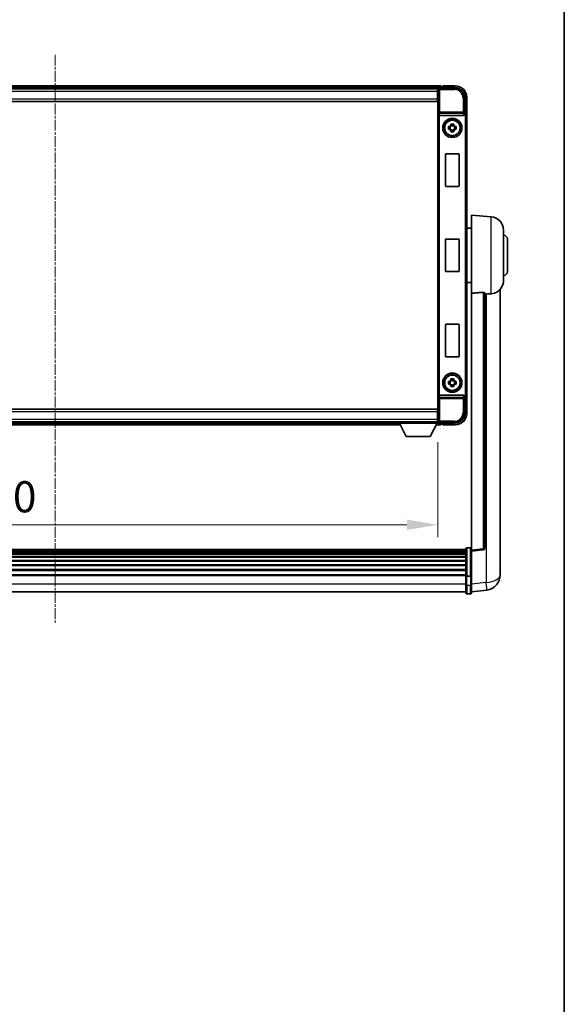
# Model space of a CAD drawing. Units: millimetres. Extents: x 6 to 13761, y -6 to 1820.
# Drawn here: x 4619 to 4903, y 508 to 1022 of the extents above; entities that cross this region are included whole.
import ezdxf

# ---------------------------------------------------------------- set-up
doc = ezdxf.new("R2010")
doc.units = ezdxf.units.MM
doc.linetypes.add('CHAIN', pattern=[0.3543, 0.2362, -0.0295, 0.0591, -0.0295])
for name, color, linetype, lineweight in [('Border (ISO)', 7, 'Continuous', 35), ('Centerline (ISO)', 131, 'Continuous', 18), ('Dimension (ISO)', 7, 'Continuous', 18), ('Dimension (ISO) @ 1', 7, 'Continuous', 18), ('Visible (ISO)', 7, 'Continuous', 35), ('Visible Narrow (ISO)', 7, 'Continuous', 25)]:
    doc.layers.add(name, color=color, linetype=linetype, lineweight=lineweight)
doc.styles.add('Note Text (TK)', font='MS PGothic.ttf')
doc.dimstyles.new('Default - Method 1b (TK)', dxfattribs={"dimscale": 6, "dimtxt": 2.5, "dimasz": 2.5, "dimexe": 1, "dimexo": 1.5, "dimgap": 1, "dimtad": 1, "dimtoh": 1, "dimrnd": 1e-08, "dimdsep": 46, "dimtxsty": 'Note Text (TK)', "dimcen": 0.09, "dimdle": 5, "dimclrd": 100, "dimclre": 100, "dimclrt": 7, "dimadec": 1, "dimazin": 1, "dimtfac": 1, "dimtmove": 0, "dimatfit": 3, "dimfxl": 1, "dimtolj": 1, "dimlwd": -1, "dimlwe": -1, "dimarcsym": 0})

# ---------------------------------------------------------------- blocks, each defined once
blk = doc.blocks.new('図面枠 tk図枠')
at = {"layer": 'Border (ISO)'}
blk.add_line((405.5, 289), (405.5, 8), dxfattribs=at)
blk = doc.blocks.new('*D108')
at = {"layer": 'Defpoints', "color": 0}
for p in [(4437.21, 811.16), (4837.21, 811.16), (4837.21, 758.19)]:
    blk.add_point(p, dxfattribs=at)
at = {"layer": 'Dimension (ISO)', "color": 100}
for p, q in [((4437.21, 801.41), (4437.21, 751.69)), ((4837.21, 801.41), (4837.21, 751.69)), ((4453.46, 758.19), (4820.96, 758.19))]:
    blk.add_line(p, q, dxfattribs=at)
for points in [[(4453.46, 760.9), (4453.46, 755.49), (4437.21, 758.19)], [(4820.96, 760.9), (4820.96, 755.49), (4837.21, 758.19)]]:
    blk.add_solid(points, dxfattribs=at)
at = {"layer": 'Dimension (ISO)', "color": 7, "insert": (4590.54, 772.82), "char_height": 16.25, "attachment_point": 4, "style": 'Note Text (TK)'}
blk.add_mtext('\\A1;400', dxfattribs=at)

msp = doc.modelspace()

# ---------------------------------------------------------------- linework, layer by layer
at = {"layer": 'Centerline (ISO)', "linetype": 'CHAIN', "ltscale": 23.990969}
msp.add_line((4637.2147, 1003.6102), (4637.2147, 706.9494), dxfattribs=at)
at = {"layer": 'Visible (ISO)'}
for p, q in [((4838.7147, 987.3602), (4435.7147, 987.3602)), ((4838.7147, 987.3602), (4838.7147, 987.0602)), ((4838.7147, 986.6102), (4838.7147, 987.0602)), ((4839.7147, 987.0602), (4838.9647, 987.0602)), ((4839.7147, 987.1102), (4839.7147, 987.3602)), ((4846.2147, 987.3602), (4839.7147, 987.3602)), ((4839.7147, 987.1102), (4839.7147, 987.0602)), ((4837.2815, 986.1102), (4437.1479, 986.1102)), ((4836.9647, 985.8602), (4437.4647, 985.8602)), ((4837.2147, 985.8602), (4836.9647, 985.8602)), ((4836.9647, 985.8602), (4836.9647, 984.3602)), ((4836.9647, 984.8602), (4837.2147, 984.8602)), ((4836.9647, 980.6102), (4836.9647, 984.3602)), ((4837.2147, 982.2602), (4836.9647, 982.2602)), ((4837.2147, 980.3602), (4837.2147, 985.8605)), ((4837.7144, 986.3602), (4846.2178, 986.3602)), ((4838.7147, 986.3602), (4838.7147, 986.8102)), ((4836.9647, 979.1102), (4437.4647, 979.1102)), ((4836.9647, 980.6102), (4836.9647, 979.1102)), ((4837.2147, 817.3602), (4837.2147, 980.3602)), ((4851.2147, 981.3633), (4851.2147, 972.8602)), ((4852.2147, 971.8608), (4852.2147, 981.3602)), ((4837.9726, 971.8602), (4850.4568, 971.8602)), ((4851.2147, 972.8602), (4850.9697, 972.6152)), ((4851.2147, 972.8602), (4851.2153, 972.8602)), ((4852.2147, 971.8608), (4852.2147, 825.8596)), ((4843.9981, 966.752), (4843.9981, 967.3709)), ((4845.4314, 966.517), (4843.9981, 966.517)), ((4845.4314, 967.3709), (4845.4314, 966.752)), ((4842.7041, 966.0769), (4843.3229, 966.0769)), ((4843.3229, 964.6436), (4842.7041, 964.6436)), ((4843.558, 966.0769), (4843.558, 964.6436)), ((4843.9981, 964.2035), (4845.4314, 964.2035)), ((4843.9981, 963.3496), (4843.9981, 963.9684)), ((4845.4314, 963.9684), (4845.4314, 963.3496)), ((4845.8715, 966.0769), (4845.8715, 964.6436)), ((4846.1065, 966.0769), (4846.7254, 966.0769)), ((4846.7254, 964.6436), (4846.1065, 964.6436)), ((4841.2147, 935.0602), (4841.2147, 951.6602)), ((4841.4147, 951.8602), (4848.0147, 951.8602)), ((4848.2147, 951.6602), (4848.2147, 935.0602)), ((4848.0147, 934.8602), (4841.4147, 934.8602)), ((4854.7147, 879.0976), (4854.7147, 919.8602)), ((4865.0748, 918.9538), (4854.7147, 919.8602)), ((4854.7147, 913.0102), (4852.2147, 913.0102)), ((4871.4647, 911.9805), (4871.4647, 885.74)), ((4841.2147, 890.5602), (4841.2147, 907.1602)), ((4841.4147, 907.3602), (4848.0147, 907.3602)), ((4848.2147, 907.1602), (4848.2147, 890.5602)), ((4873.4647, 907.3602), (4873.4647, 890.3602)), ((4848.0147, 890.3602), (4841.4147, 890.3602)), ((4854.7147, 884.7102), (4852.2147, 884.7102)), ((4854.7147, 879.0976), (4854.7147, 744.8609)), ((4861.7147, 746.096), (4861.7147, 879.1948)), ((4869.7147, 736.9638), (4869.7147, 881.1099)), ((4841.2147, 846.0602), (4841.2147, 862.6602)), ((4841.4147, 862.8602), (4848.0147, 862.8602)), ((4848.2147, 862.6602), (4848.2147, 846.0602)), ((4848.0147, 845.8602), (4841.4147, 845.8602)), ((4842.7041, 833.0769), (4843.3229, 833.0769)), ((4843.558, 833.0769), (4843.558, 831.6436)), ((4843.9981, 833.752), (4843.9981, 834.3709)), ((4845.4314, 833.517), (4843.9981, 833.517)), ((4845.4314, 834.3709), (4845.4314, 833.752)), ((4845.8715, 833.0769), (4845.8715, 831.6436)), ((4846.1065, 833.0769), (4846.7254, 833.0769)), ((4843.3229, 831.6436), (4842.7041, 831.6436)), ((4843.9981, 831.2035), (4845.4314, 831.2035)), ((4843.9981, 830.3496), (4843.9981, 830.9684)), ((4845.4314, 830.9684), (4845.4314, 830.3496)), ((4846.7254, 831.6436), (4846.1065, 831.6436)), ((4850.4568, 825.8602), (4837.9726, 825.8602)), ((4851.2147, 824.8602), (4850.9697, 825.1053)), ((4851.2153, 824.8602), (4851.2147, 824.8602)), ((4851.2147, 824.8602), (4851.2147, 816.3572)), ((4852.2147, 816.3602), (4852.2147, 825.8596)), ((4437.4647, 818.6102), (4836.9647, 818.6102)), ((4836.9647, 818.6102), (4836.9647, 817.1102)), ((4837.2147, 811.8599), (4837.2147, 817.3602)), ((4836.9647, 813.3602), (4836.9647, 817.1102)), ((4836.9647, 815.4602), (4837.2147, 815.4602)), ((4836.9647, 813.3602), (4836.9647, 811.8602)), ((4837.2147, 812.8602), (4836.9647, 812.8602)), ((4437.4647, 811.8602), (4836.9647, 811.8602)), ((4456.9031, 810.3602), (4817.5263, 810.3602)), ((4457.8147, 811.6102), (4816.6147, 811.6102)), ((4816.6147, 811.8602), (4816.6147, 811.1602)), ((4816.6147, 811.8602), (4837.2147, 811.8602)), ((4816.6147, 811.1602), (4837.2147, 811.1602)), ((4820.6647, 804.2602), (4817.1147, 811.1602)), ((4833.1647, 804.2602), (4836.7147, 811.1602)), ((4836.3031, 810.3602), (4838.7147, 810.3602)), ((4836.9647, 811.8602), (4837.2147, 811.8602)), ((4837.2147, 811.8602), (4837.2147, 811.1602)), ((4837.2147, 811.6102), (4837.2815, 811.6102)), ((4846.2178, 811.3602), (4837.7144, 811.3602)), ((4838.7147, 810.9102), (4838.7147, 811.3602)), ((4838.7147, 810.6602), (4838.7147, 811.1102)), ((4838.7147, 810.6602), (4838.7147, 810.3602)), ((4838.9647, 810.6602), (4839.7147, 810.6602)), ((4839.7147, 810.6602), (4839.7147, 810.6102)), ((4839.7147, 810.3602), (4839.7147, 810.6102)), ((4839.7147, 810.3602), (4846.2147, 810.3602)), ((4820.6647, 804.2602), (4833.1647, 804.2602)), ((4851.7147, 745.3519), (4422.7147, 745.3519)), ((4851.7147, 731.4299), (4851.7147, 745.6219)), ((4852.2147, 746.1219), (4854.2147, 746.1219)), ((4851.7147, 745.1203), (4422.7147, 745.1203)), ((4851.7147, 745.1086), (4422.7147, 745.1086)), ((4851.7147, 744.837), (4422.7147, 744.837)), ((4851.7147, 744.3858), (4422.7147, 744.3858)), ((4851.7147, 744.0756), (4422.7147, 744.0756)), ((4851.7147, 743.2057), (4422.7147, 743.2057)), ((4851.7147, 742.8592), (4422.7147, 742.8592)), ((4851.7147, 741.604), (4422.7147, 741.604)), ((4851.7147, 741.2249), (4422.7147, 741.2249)), ((4854.7147, 744.3761), (4860.8327, 745.103)), ((4854.7147, 744.3761), (4854.7147, 744.8609)), ((4854.7147, 732.2058), (4854.7147, 744.3761)), ((4851.7147, 739.6294), (4422.7147, 739.6294)), ((4851.7147, 739.2221), (4422.7147, 739.2221)), ((4851.7147, 737.3419), (4422.7147, 737.3419)), ((4851.7147, 736.9119), (4422.7147, 736.9119)), ((4869.7147, 736.9638), (4869.7147, 734.8987)), ((4851.7147, 734.8111), (4422.7147, 734.8111)), ((4851.7147, 734.3644), (4422.7147, 734.3644)), ((4851.7147, 732.1138), (4422.7147, 732.1138)), ((4851.7147, 731.7434), (4422.7147, 731.7434)), ((4851.7147, 731.4299), (4851.7147, 726.9494)), ((4852.2147, 731.3282), (4854.2147, 731.3282)), ((4854.7147, 732.2058), (4854.7147, 731.4299)), ((4854.7147, 726.9494), (4854.7147, 731.4299)), ((4869.7147, 732.0777), (4869.7147, 733.8722)), ((4851.7147, 722.6994), (4851.7147, 726.9494)), ((4854.7147, 726.9494), (4854.7147, 722.6994)), ((4851.7147, 723.1994), (4422.7147, 723.1994)), ((4852.2147, 722.1994), (4854.2147, 722.1994)), ((4854.7147, 723.1842), (4862.6641, 724.1342))]:
    msp.add_line(p, q, dxfattribs=at)
for centre, radius in [((4844.7147, 965.3602), 5), ((4844.7147, 965.3602), 4.15), ((4844.7147, 965.3602), 4.0013), ((4844.7147, 832.3602), 5), ((4844.7147, 832.3602), 4.15), ((4844.7147, 832.3602), 4.0013)]:
    msp.add_circle(centre, radius, dxfattribs=at)
for centre, radius, start, end in [((4838.9647, 986.8102), 0.25, 90, 180), ((4846.2147, 981.3602), 6, 0, 90), ((4844.7147, 965.3602), 1.5655, 117.245031, 152.754969), ((4844.7147, 965.3602), 1.5655, 27.245031, 62.754969), ((4844.7147, 965.3602), 1.5655, 207.245031, 242.754969), ((4844.7147, 965.3602), 1.5655, 297.245031, 332.754969), ((4841.4147, 951.6602), 0.2, 90, 180), ((4848.0147, 951.6602), 0.2, 0, 90), ((4841.4147, 935.0602), 0.2, 180, 270), ((4848.0147, 935.0602), 0.2, 270, 0), ((4864.4647, 911.9805), 7, 0, 85), ((4841.4147, 907.1602), 0.2, 90, 180), ((4848.0147, 907.1602), 0.2, 0, 90), ((4871.4647, 907.3602), 2, 0, 90), ((4841.4147, 890.5602), 0.2, 180, 270), ((4848.0147, 890.5602), 0.2, 270, 0), ((4871.4647, 890.3602), 2, 270, 0), ((4864.4647, 885.74), 7, 291.742956, 0), ((4841.4147, 862.6602), 0.2, 90, 180), ((4848.0147, 862.6602), 0.2, 0, 90), ((4841.4147, 846.0602), 0.2, 180, 270), ((4848.0147, 846.0602), 0.2, 270, 0), ((4844.7147, 832.3602), 1.5655, 117.245031, 152.754969), ((4844.7147, 832.3602), 1.5655, 27.245031, 62.754969), ((4844.7147, 832.3602), 1.5655, 207.245031, 242.754969), ((4844.7147, 832.3602), 1.5655, 297.245031, 332.754969), ((4846.2147, 816.3602), 6, 270, 0), ((4838.9647, 810.9102), 0.25, 180, 270), ((4852.2147, 745.6219), 0.5, 90, 180), ((4854.2147, 745.6219), 0.5, 0, 90), ((4860.7147, 746.096), 1, 276.77577, 0), ((4861.7147, 732.0777), 8, 276.815194, 0), ((4852.2147, 722.6994), 0.5, 180, 270), ((4854.2147, 722.6994), 0.5, 270, 0)]:
    msp.add_arc(centre, radius, start, end, dxfattribs=at)
for centre, major_axis, ratio, start_param, end_param in [((4837.715, 985.8599), (-0.354, 0.354), 0.99878277, 5.49839613, 7.06797448), ((4846.2117, 981.3572), (3.5398, 3.5398), 0.99878277, 5.49839613, 7.06797448), ((4837.9595, 972.2483), (0.4993, -0.0339), 0.77432044, 3.22897951, 4.76486925), ((4837.9769, 972.3764), (-0.0697, -0.5117), 0.96815944, 0.10496054, 0.13120556), ((4850.4525, 972.3764), (0.0697, -0.5117), 0.96815944, 6.15197975, 7.19284694), ((4850.9703, 972.1155), (0, 0.5), 0.03492077, 0.03490659, 1.06872895), ((4851.2141, 971.8596), (0.708, 0.708), 0.99878277, 5.49839613, 7.06797448), ((4837.9595, 825.4722), (-0.4993, -0.0339), 0.77432044, 4.65990871, 6.19579845), ((4837.9769, 825.3441), (-0.0697, 0.5117), 0.96815944, 6.15197975, 6.17822477), ((4850.4525, 825.3441), (0.0697, 0.5117), 0.96815944, 5.37352368, 6.41439087), ((4850.9703, 825.605), (0, 0.5), 0.03492077, 2.0728637, 3.10668607), ((4851.2141, 825.8608), (0.708, -0.708), 0.99878277, 5.49839613, 7.06797448), ((4846.2117, 816.3633), (3.5398, -3.5398), 0.99878277, 5.49839613, 7.06797448), ((4837.715, 811.8605), (-0.354, -0.354), 0.99878277, 5.49839613, 7.06797448)]:
    msp.add_ellipse(centre, major_axis=major_axis, ratio=ratio, start_param=start_param, end_param=end_param, dxfattribs=at)
for points, knots in [([(4850.8864, 972.1155), (4850.8899, 972.1218), (4850.8933, 972.1282), (4850.9183, 972.177), (4850.9359, 972.2254), (4850.9514, 972.3014), (4850.9545, 972.3297), (4850.955, 972.3561)], [0.3369940422, 0.3369940422, 0.3369940422, 0.3369940422, 0.339104995, 0.339104995, 0.3534556191, 0.3534556191, 0.3621494942, 0.3621494942, 0.3621494942, 0.3621494942]), ([(4843.9981, 967.3709), (4844.2448, 967.3782), (4844.4884, 967.3816), (4844.9411, 967.3816), (4845.1846, 967.3782), (4845.4314, 967.3709)], [4.331071921, 4.331071921, 4.331071921, 4.331071921, 4.398975087, 4.398975087, 4.466878254, 4.466878254, 4.466878254, 4.466878254]), ([(4842.7041, 964.6436), (4842.6967, 964.8904), (4842.6933, 965.1339), (4842.6933, 965.5866), (4842.6967, 965.8301), (4842.7041, 966.0769)], [4.331071921, 4.331071921, 4.331071921, 4.331071921, 4.398975087, 4.398975087, 4.466878254, 4.466878254, 4.466878254, 4.466878254]), ([(4845.4314, 963.3496), (4845.1846, 963.3422), (4844.9411, 963.3388), (4844.4884, 963.3388), (4844.2448, 963.3422), (4843.9981, 963.3496)], [4.331071921, 4.331071921, 4.331071921, 4.331071921, 4.398975087, 4.398975087, 4.466878254, 4.466878254, 4.466878254, 4.466878254]), ([(4846.7254, 966.0769), (4846.7327, 965.8301), (4846.7361, 965.5866), (4846.7361, 965.1339), (4846.7327, 964.8904), (4846.7254, 964.6436)], [4.331071921, 4.331071921, 4.331071921, 4.331071921, 4.398975087, 4.398975087, 4.466878254, 4.466878254, 4.466878254, 4.466878254]), ([(4860.8019, 879.5357), (4860.8566, 879.5396), (4860.9116, 879.5412), (4861.0251, 879.5395), (4861.0833, 879.5355), (4861.2466, 879.5161), (4861.3403, 879.493), (4861.5225, 879.4292), (4861.6036, 879.3795), (4861.6952, 879.2834), (4861.7145, 879.2378), (4861.7147, 879.1948)], [0.3759847, 0.3759847, 0.3759847, 0.3759847, 0.392440242, 0.392440242, 0.410914798, 0.410914798, 0.44786391, 0.44786391, 0.504486619, 0.504486619, 0.552148681, 0.552148681, 0.552148681, 0.552148681]), ([(4865.0748, 878.8061), (4865.5894, 878.835), (4866.084, 878.9226), (4866.7236, 879.1132), (4866.8938, 879.1727), (4867.0578, 879.2382)], [-8.358650844, -8.358650844, -8.358650844, -8.358650844, -8.190003506, -8.190003506, -8.126003536, -8.126003536, -8.126003536, -8.126003536]), ([(4862.412, 878.63), (4863.3051, 878.7038), (4864.2251, 878.7584), (4865.0676, 878.8057), (4865.0712, 878.8059), (4865.0748, 878.8061)], [2.57632281, 2.57632281, 2.57632281, 2.57632281, 2.843099825, 2.843099825, 2.844244962, 2.844244962, 2.844244962, 2.844244962]), ([(4842.7041, 831.6436), (4842.6967, 831.8904), (4842.6933, 832.1339), (4842.6933, 832.5866), (4842.6967, 832.8301), (4842.7041, 833.0769)], [4.331071921, 4.331071921, 4.331071921, 4.331071921, 4.398975087, 4.398975087, 4.466878254, 4.466878254, 4.466878254, 4.466878254]), ([(4843.9981, 834.3709), (4844.2448, 834.3782), (4844.4884, 834.3816), (4844.9411, 834.3816), (4845.1846, 834.3782), (4845.4314, 834.3709)], [4.331071921, 4.331071921, 4.331071921, 4.331071921, 4.398975087, 4.398975087, 4.466878254, 4.466878254, 4.466878254, 4.466878254]), ([(4846.7254, 833.0769), (4846.7327, 832.8301), (4846.7361, 832.5866), (4846.7361, 832.1339), (4846.7327, 831.8904), (4846.7254, 831.6436)], [4.331071921, 4.331071921, 4.331071921, 4.331071921, 4.398975087, 4.398975087, 4.466878254, 4.466878254, 4.466878254, 4.466878254]), ([(4845.4314, 830.3496), (4845.1846, 830.3422), (4844.9411, 830.3388), (4844.4884, 830.3388), (4844.2448, 830.3422), (4843.9981, 830.3496)], [4.331071921, 4.331071921, 4.331071921, 4.331071921, 4.398975087, 4.398975087, 4.466878254, 4.466878254, 4.466878254, 4.466878254]), ([(4850.955, 825.3644), (4850.9545, 825.3912), (4850.9513, 825.4199), (4850.9354, 825.4968), (4850.9175, 825.5456), (4850.8924, 825.5939), (4850.8895, 825.5995), (4850.8864, 825.605)], [0.208611463, 0.208611463, 0.208611463, 0.208611463, 0.217438985, 0.217438985, 0.2319254054, 0.2319254054, 0.2337726387, 0.2337726387, 0.2337726387, 0.2337726387]), ([(4869.7147, 733.8722), (4869.7147, 733.9265), (4869.7144, 733.9834), (4869.7113, 734.3762), (4869.7051, 734.7909), (4869.7051, 735.6521), (4869.7113, 736.1595), (4869.7144, 736.7762), (4869.7147, 736.8699), (4869.7147, 736.9638)], [4.535339596, 4.535339596, 4.535339596, 4.535339596, 4.561894963, 4.561894963, 4.711051305, 4.711051305, 4.860207647, 4.860207647, 4.886763014, 4.886763014, 4.886763014, 4.886763014]), ([(4852.2147, 731.3282), (4852.1529, 731.3282), (4852.0918, 731.3305), (4851.9756, 731.3398), (4851.9222, 731.3466), (4851.8283, 731.3643), (4851.7897, 731.3751), (4851.7469, 731.3935), (4851.7351, 731.4005), (4851.7191, 731.4147), (4851.715, 731.422), (4851.7147, 731.4295), (4851.7147, 731.4297), (4851.7147, 731.4299)], [-0.0807455701, -0.0807455701, -0.0807455701, -0.0807455701, -0.0621538264, -0.0621538264, -0.0430502261, -0.0430502261, -0.0228675214, -0.0228675214, -0.011463002, -0.011463002, 0, 0, 0.0003347789, 0.0003347789, 0.0003347789, 0.0003347789]), ([(4854.7147, 731.4299), (4854.7147, 731.4297), (4854.7147, 731.4295), (4854.7145, 731.422), (4854.7103, 731.4147), (4854.6943, 731.4005), (4854.6826, 731.3935), (4854.6397, 731.3751), (4854.6012, 731.3643), (4854.5073, 731.3466), (4854.4538, 731.3398), (4854.3377, 731.3305), (4854.2766, 731.3282), (4854.2147, 731.3282)], [-0.0809227639, -0.0809227639, -0.0809227639, -0.0809227639, -0.0805886357, -0.0805886357, -0.0691479127, -0.0691479127, -0.0577655589, -0.0577655589, -0.0376220805, -0.0376220805, -0.0185556094, -0.0185556094, 0, 0, 0, 0]), ([(4869.7147, 734.8987), (4869.7147, 734.8217), (4869.7144, 734.7463), (4869.7132, 734.5572), (4869.7122, 734.4465), (4869.7111, 734.3418)], [4.5353395957, 4.5353395957, 4.5353395957, 4.5353395957, 4.5618949629, 4.5618949629, 4.6038245845, 4.6038245845, 4.6038245845, 4.6038245845])]:
    msp.add_open_spline(points, degree=3, knots=knots, dxfattribs=at)
for points, weights in [([(4843.9981, 966.752), (4843.9981, 966.3422), (4843.9981, 966.0769)], [1.03074466748, 1.22656475141, 1.35956394726]), ([(4845.4314, 966.0769), (4845.4314, 966.3422), (4845.4314, 966.752)], [1.35956394726, 1.22656475141, 1.03074466748]), ([(4843.9981, 966.0769), (4843.7327, 966.0769), (4843.3229, 966.0769)], [1.35956394726, 1.22656475141, 1.03074466748]), ([(4843.3229, 964.6436), (4843.7327, 964.6436), (4843.9981, 964.6436)], [1.03074466748, 1.22656475141, 1.35956394726]), ([(4843.9981, 964.6436), (4843.9981, 964.3783), (4843.9981, 963.9684)], [1.35956394726, 1.22656475141, 1.03074466748]), ([(4846.1065, 966.0769), (4845.6967, 966.0769), (4845.4314, 966.0769)], [1.03074466748, 1.22656475141, 1.35956394726]), ([(4845.4314, 963.9684), (4845.4314, 964.3783), (4845.4314, 964.6436)], [1.03074466748, 1.22656475141, 1.35956394726]), ([(4845.4314, 964.6436), (4845.6967, 964.6436), (4846.1065, 964.6436)], [1.35956394726, 1.22656475141, 1.03074466748]), ([(4843.9981, 833.0769), (4843.7327, 833.0769), (4843.3229, 833.0769)], [1.35956394726, 1.22656475141, 1.03074466748]), ([(4843.9981, 833.752), (4843.9981, 833.3422), (4843.9981, 833.0769)], [1.03074466748, 1.22656475141, 1.35956394726]), ([(4845.4314, 833.0769), (4845.4314, 833.3422), (4845.4314, 833.752)], [1.35956394726, 1.22656475141, 1.03074466748]), ([(4846.1065, 833.0769), (4845.6967, 833.0769), (4845.4314, 833.0769)], [1.03074466748, 1.22656475141, 1.35956394726]), ([(4843.3229, 831.6436), (4843.7327, 831.6436), (4843.9981, 831.6436)], [1.03074466748, 1.22656475141, 1.35956394726]), ([(4843.9981, 831.6436), (4843.9981, 831.3783), (4843.9981, 830.9684)], [1.35956394726, 1.22656475141, 1.03074466748]), ([(4845.4314, 830.9684), (4845.4314, 831.3783), (4845.4314, 831.6436)], [1.03074466748, 1.22656475141, 1.35956394726]), ([(4845.4314, 831.6436), (4845.6967, 831.6436), (4846.1065, 831.6436)], [1.35956394726, 1.22656475141, 1.03074466748])]:
    msp.add_rational_spline(points, weights, degree=2, dxfattribs=at)
for points in [[(4860.8019, 879.5357), (4857.7804, 879.3176), (4854.7147, 879.0976)], [(4861.7147, 878.5723), (4862.0637, 878.6011), (4862.412, 878.63)]]:
    msp.add_open_spline(points, degree=2, dxfattribs=at)
at = {"layer": 'Visible Narrow (ISO)'}
for p, q in [((4838.7147, 987.0602), (4435.7147, 987.0602)), ((4839.7147, 987.1102), (4846.2147, 987.1102)), ((4846.2147, 987.3602), (4846.2147, 987.1102)), ((4838.7147, 986.6102), (4435.7147, 986.6102)), ((4836.9647, 984.3602), (4437.4647, 984.3602)), ((4837.2147, 984.5602), (4836.9647, 984.5602)), ((4837.2147, 982.6602), (4836.9647, 982.6602)), ((4837.2147, 985.8605), (4837.6344, 985.4409)), ((4837.6344, 985.4409), (4837.6344, 973.5293)), ((4837.6344, 985.4409), (4838.1341, 985.4409)), ((4838.1341, 985.9406), (4837.7144, 986.3602)), ((4838.1341, 985.4409), (4838.1341, 985.9406)), ((4845.7981, 985.9406), (4838.1341, 985.9406)), ((4838.1341, 985.4409), (4845.7981, 985.4409)), ((4838.1341, 973.5293), (4838.1341, 985.4409)), ((4846.2178, 986.3602), (4845.7981, 985.9406)), ((4845.7981, 985.9406), (4845.7981, 985.4409)), ((4437.4647, 980.6102), (4836.9647, 980.6102)), ((4850.2954, 980.9436), (4850.2954, 973.5293)), ((4850.7951, 980.9436), (4850.2954, 980.9436)), ((4850.7951, 980.9436), (4851.2147, 981.3633)), ((4850.7951, 973.5293), (4850.7951, 980.9436)), ((4851.9647, 981.3602), (4851.9647, 972.5222)), ((4852.2147, 981.3602), (4851.9647, 981.3602)), ((4837.4598, 972.2483), (4837.6344, 973.5293)), ((4837.4598, 972.2483), (4837.4598, 825.4722)), ((4838.1341, 973.5293), (4837.6344, 973.5293)), ((4837.9595, 825.8601), (4837.9595, 971.8604)), ((4837.9726, 971.8602), (4838.1341, 973.0449)), ((4850.2954, 973.5293), (4838.1341, 973.5293)), ((4838.1341, 973.0449), (4838.1341, 973.5293)), ((4838.1341, 973.0449), (4850.2954, 973.0449)), ((4850.7951, 973.5293), (4850.2954, 973.5293)), ((4850.2954, 973.5293), (4850.2954, 973.0449)), ((4850.2954, 973.0449), (4850.4568, 971.8602)), ((4850.955, 972.3561), (4850.7951, 973.5293)), ((4850.8864, 972.1155), (4850.9703, 972.1155)), ((4850.9703, 972.6152), (4850.9697, 972.6152)), ((4851.2153, 972.8602), (4850.9703, 972.6152)), ((4850.9703, 972.6152), (4850.9703, 972.1155)), ((4851.47, 971.6158), (4851.47, 826.1047)), ((4851.9697, 971.6158), (4851.47, 971.6158)), ((4851.9697, 971.6158), (4852.2147, 971.8608)), ((4851.9697, 826.1047), (4851.9697, 971.6158)), ((4865.0748, 878.8061), (4865.0748, 918.9538)), ((4860.8019, 879.5357), (4860.8019, 745.5841)), ((4862.412, 878.63), (4862.412, 728.0929)), ((4837.6344, 824.1912), (4837.4598, 825.4722)), ((4837.6344, 824.1912), (4837.6344, 812.2796)), ((4837.6344, 824.1912), (4838.1341, 824.1912)), ((4838.1341, 824.6756), (4837.9726, 825.8602)), ((4850.2954, 824.6756), (4838.1341, 824.6756)), ((4838.1341, 824.1912), (4838.1341, 824.6756)), ((4838.1341, 824.1912), (4850.2954, 824.1912)), ((4838.1341, 812.2796), (4838.1341, 824.1912)), ((4850.4568, 825.8602), (4850.2954, 824.6756)), ((4850.2954, 824.6756), (4850.2954, 824.1912)), ((4850.2954, 824.1912), (4850.2954, 816.7769)), ((4850.2954, 824.1912), (4850.7951, 824.1912)), ((4850.7951, 824.1912), (4850.955, 825.3644)), ((4850.7951, 816.7769), (4850.7951, 824.1912)), ((4850.9703, 825.605), (4850.8864, 825.605)), ((4850.9697, 825.1053), (4850.9703, 825.1053)), ((4850.9703, 825.1053), (4850.9703, 825.605)), ((4850.9703, 825.1053), (4851.2153, 824.8602)), ((4851.9697, 826.1047), (4851.47, 826.1047)), ((4851.9647, 825.1983), (4851.9647, 816.3602)), ((4852.2147, 825.8596), (4851.9697, 826.1047)), ((4836.9647, 817.1102), (4437.4647, 817.1102)), ((4437.4647, 813.3602), (4836.9647, 813.3602)), ((4836.9647, 815.0602), (4837.2147, 815.0602)), ((4836.9647, 813.1602), (4837.2147, 813.1602)), ((4837.6344, 812.2796), (4837.2147, 811.8599)), ((4838.1341, 812.2796), (4837.6344, 812.2796)), ((4845.7981, 812.2796), (4838.1341, 812.2796)), ((4838.1341, 811.7799), (4838.1341, 812.2796)), ((4845.7981, 811.7799), (4845.7981, 812.2796)), ((4850.7951, 816.7769), (4850.2954, 816.7769)), ((4851.2147, 816.3572), (4850.7951, 816.7769)), ((4852.2147, 816.3602), (4851.9647, 816.3602)), ((4457.0575, 810.6602), (4817.372, 810.6602)), ((4457.289, 811.1102), (4817.1404, 811.1102)), ((4836.4575, 810.6602), (4838.7147, 810.6602)), ((4836.689, 811.1102), (4838.7147, 811.1102)), ((4837.7144, 811.3602), (4838.1341, 811.7799)), ((4838.1341, 811.7799), (4845.7981, 811.7799)), ((4846.2147, 810.6102), (4839.7147, 810.6102)), ((4845.7981, 811.7799), (4846.2178, 811.3602)), ((4846.2147, 810.3602), (4846.2147, 810.6102)), ((4852.2147, 746.1219), (4852.2147, 731.3282)), ((4854.2147, 731.3282), (4854.2147, 746.1219)), ((4860.8019, 745.5841), (4854.7147, 744.8609)), ((4852.2147, 726.6994), (4852.2147, 731.3282)), ((4854.2147, 731.3282), (4854.2147, 726.6994)), ((4851.7147, 727.1994), (4422.7147, 727.1994)), ((4852.2147, 726.6994), (4852.2147, 722.1994)), ((4852.2147, 726.6994), (4854.2147, 726.6994)), ((4854.2147, 722.1994), (4854.2147, 726.6994)), ((4862.412, 728.0929), (4854.7147, 727.173))]:
    msp.add_line(p, q, dxfattribs=at)
for centre, start, end in [((4846.2147, 981.3602), 0, 90), ((4846.2147, 816.3602), 270, 0)]:
    msp.add_arc(centre, 5.75, start, end, dxfattribs=at)
for centre, major_axis, ratio, start_param, end_param in [((4838.1341, 985.4409), (-0.3536, -0.3536), 0.99878277, 3.9275998, 5.49717816), ((4845.7926, 980.9381), (3.539, 3.539), 0.99902583, 5.49839613, 7.06797448), ((4845.7926, 980.9381), (3.1859, 3.1859), 0.99878277, 5.49839613, 7.06797448), ((4838.1341, 973.5293), (-0.4954, 0.0675), 0.96815944, 0.13986712, 1.70200189), ((4850.2954, 973.5293), (0.4954, 0.0675), 0.96815944, 4.58118342, 6.14331819), ((4850.9697, 971.6152), (0.7071, 0.7071), 0.99999926, 5.49839613, 7.06797448), ((4850.9697, 971.6152), (0.354, 0.354), 0.99878277, 5.49839613, 7.06797448), ((4838.1341, 824.1912), (-0.4954, -0.0675), 0.96815944, 4.58118342, 6.14331819), ((4850.2954, 824.1912), (0.4954, -0.0675), 0.96815944, 0.13986712, 1.70200189), ((4850.9697, 826.1053), (0.354, -0.354), 0.99878277, 5.49839613, 7.06797448), ((4850.9697, 826.1053), (0.7071, -0.7071), 0.99999926, 5.49839613, 7.06797448), ((4838.1341, 812.2796), (0.3536, -0.3536), 0.99878277, 3.9275998, 5.49717816), ((4845.7926, 816.7823), (3.1859, -3.1859), 0.99878277, 5.49839613, 7.06797448), ((4845.7926, 816.7823), (3.539, -3.539), 0.99902583, 5.49839613, 7.06797448), ((4860.7147, 746.096), (1, 0), 0.51386086, 4.79965544, 6.28318531), ((4860.7147, 746.096), (0.118, -0.993), 0.03058485, 0, 1.02556833), ((4861.7147, 732.0777), (8, 0), 0.5, 4.79965544, 6.28318531), ((4852.2147, 726.9494), (-0.5, 0), 0.5, 0, 1.57079633), ((4854.2147, 726.9494), (0.5, 0), 0.5, 4.71238898, 6.28318531), ((4861.7147, 732.0777), (0.9493, -7.9435), 0.03178074, 0, 1.04150662)]:
    msp.add_ellipse(centre, major_axis=major_axis, ratio=ratio, start_param=start_param, end_param=end_param, dxfattribs=at)

# ---------------------------------------------------------------- block references
at = {"xscale": 6.5, "yscale": 6.5, "zscale": 6.5}
msp.add_blockref('図面枠 tk図枠', (2267.4601, -58.1551), dxfattribs=at)

# ---------------------------------------------------------------- dimensions: what is measured, and where the dimension line sits
at = {"layer": 'Dimension (ISO) @ 1', "color": 100}
dim = msp.add_linear_dim(base=(4837.2147, 758.1948), p1=(4437.2147, 811.1602), p2=(4837.2147, 811.1602), angle=180, dimstyle='Default - Method 1b (TK)', override={"dimscale": 1, "dimtxt": 16.25, "dimasz": 16.25, "dimexe": 6.5, "dimexo": 9.75, "dimgap": 6.5, "dimtoh": 0, "dimdec": 2, "dimcen": 0.585, "dimtol": 0, "dimlim": 0, "dimtp": 0, "dimtm": 0, "dimtdec": 2, "dimtix": 0, "dimtofl": 0, "dimtmove": 0, "dimatfit": 1}, dxfattribs=at)
dim.commit()
dim.dimension.update_dxf_attribs({"geometry": '*D108', "text_midpoint": (4607.4392, 758.1948), "dimtype": 128})

doc.saveas('drawing.dxf')
